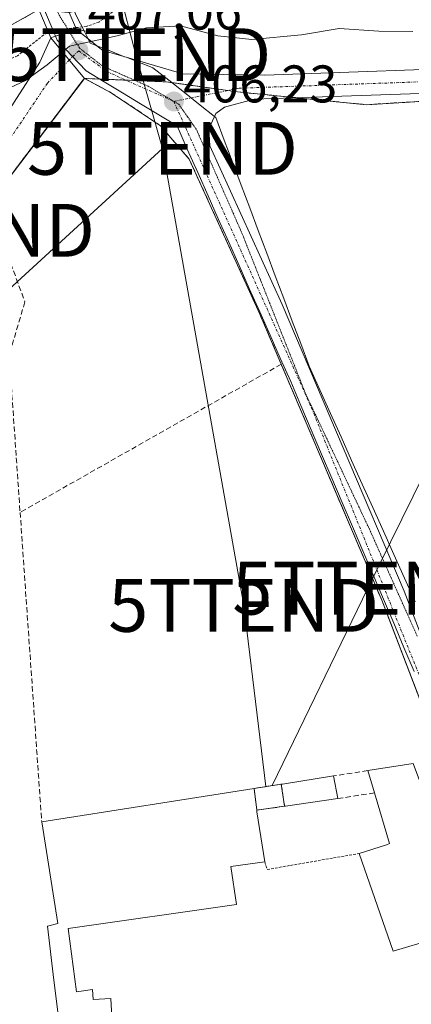
# Model space of a CAD drawing. Units: metres. Extents: x 607256 to 610713, y 4740833 to 4743201.
# Drawn here: x 607883 to 607957, y 4741270 to 4741457 of the extents above; entities that cross this region are included whole.
import ezdxf
from ezdxf.enums import TextEntityAlignment as Align

# ---------------------------------------------------------------- set-up
doc = ezdxf.new("R2010")
doc.units = ezdxf.units.M
doc.header["$MEASUREMENT"] = 0
for name, pattern in [('TRAZO_Y_PUNTO', [1, 0.5, -0.25, 0, -0.25]), ('TRAZOS', [0.75, 0.5, -0.25]), ('TRAZOS2', [0.375, 0.25, -0.125]), ('TRAZOSX2', [1.5, 1, -0.5])]:
    doc.linetypes.add(name, pattern=pattern)
doc.layers.get('0').update_dxf_attribs({"lineweight": 5})
for name, color, linetype, lineweight in [('Alambrada', 19, 'TRAZOS', 0), ('Arbolado forestal', 92, 'TRAZOS', 0), ('Arbolado forestal CxS', 92, 'Continuous', 0), ('Carretera de calzada única', 19, 'Continuous', 13), ('Carretera de calzada única Cxs', 19, 'Continuous', 13), ('Carretera de calzada única eje', 19, 'TRAZO_Y_PUNTO', 0), ('Carátula', 7, 'Continuous', 5), ('Corriente natural Cxs', 5, 'Continuous', 13), ('Corriente natural superficial', 5, 'Continuous', 13), ('Curva de nivel auxiliar', 36, 'TRAZOS', 0), ('Curva de nivel normal', 36, 'Continuous', 0), ('Edificación', 1, 'Continuous', 13), ('Edificación Cxs', 1, 'Continuous', 13), ('Edificación ligera', 1, 'Continuous', 0), ('Edificación ligera Cxs', 1, 'Continuous', 0), ('Huerta', 92, 'Continuous', 0), ('Huerta CxS', 92, 'Continuous', 0), ('Instalación de energía eléctrica', 135, 'TRAZOSX2', 0), ('Instalación de energía eléctrica Cxs', 135, 'Continuous', 0), ('Instalación de servicios públicos', 9, 'TRAZOSX2', 0), ('Instalación de servicios públicos CxS', 9, 'Continuous', 0), ('Muro lineal', 1, 'TRAZOSX2', 13), ('Núcleo urbano', 19, 'Continuous', 0), ('Núcleo urbano CxS', 19, 'Continuous', 0), ('Puente', 1, 'Continuous', 0), ('Puente Cxs', 1, 'Continuous', 13), ('Puente esquema', 1, 'TRAZOS2', 0), ('Punto de cota en terreno', 7, 'Continuous', 0), ('Rótulo de punto de cota en terreno', 19, 'Continuous', 0), ('Suelo desnudo', 252, 'Continuous', 0), ('Suelo desnudo CxS', 43, 'Continuous', 0), ('Tendido', 6, 'Continuous', 0), ('Torre de tendido puntual', 7, 'Continuous', 0), ('Vía pecuaria', 92, 'Continuous', 13), ('Vía pecuaria CxS', 92, 'Continuous', 13), ('Vía pecuaria eje', 92, 'TRAZOS2', 0)]:
    doc.layers.add(name, color=color, linetype=linetype, lineweight=lineweight)
doc.styles.add('Arial', font='txt', dxfattribs={"height": 0.2})

# ---------------------------------------------------------------- blocks, each defined once
blk = doc.blocks.new('*U150')
at = {"layer": 'Arbolado forestal CxS', "color": 92, "linetype": 'Continuous', "lineweight": 0}
for points in [[(608185.04, 4741469.57, 406.62), (608089.78, 4741449.32, 406.22), (607948.44, 4741440.56, 406.27), (607924.06, 4741442.98, 406.26), (607910.57, 4741444.89, 406.25), (607895.11, 4741445.54, 407.03), (607894.28, 4741444.44, 407.03), (607888.26, 4741436.5, 406.3), (607877.11, 4741421.78, 405.51), (607870.2, 4741414.56, 405.31), (607859.16, 4741404.83, 405.18), (607860.53, 4741403.27, 405.26), (607846.7, 4741391.06, 405.1), (607851.25, 4741385.9, 405.33), (607830.14, 4741371.61, 405.04), (607821.52, 4741366.25, 404.98), (607821.1, 4741365.99, 404.96), (607813.54, 4741358.05, 403.83), (607800.3, 4741337.26, 403.6), (607767.03, 4741263.91, 404.19)], [(607733.94, 4741237.14, 401.06), (607755.82, 4741301.38, 400.9), (607763.75, 4741337.94, 400.61), (607775.17, 4741362.68, 401.52), (607782.05, 4741371.78, 401.34), (607788.93, 4741381.04, 401.25), (607794.27, 4741390.83, 401.05), (607796.29, 4741392.51, 401.22), (607798.74, 4741394.54, 401.56), (607807.27, 4741401.62, 401.49), (607830.15, 4741424.18, 400.72), (607853.83, 4741440.18, 401.37), (607886.51, 4741458.56, 401.31), (607892.23, 4741458.02, 402.53), (607892.24, 4741458.02, 402.53), (607935.91, 4741467.54, 401.08), (607948.95, 4741468.66, 400.74), (607970.75, 4741467.46, 400.78), (608001.19, 4741469.46, 401.14), (608025.59, 4741472.1, 402.35), (608054.63, 4741473.86, 401.84), (608073.31, 4741478.18, 401.27), (608101.03, 4741487.22, 401.33), (608135.83, 4741500.34, 400.52)]]:
    blk.add_polyline3d(points, dxfattribs=at)
blk = doc.blocks.new('5PATER')
at = {"layer": 'Carátula', "linetype": 'Continuous', "lineweight": 5}
h = blk.add_hatch(color=250, dxfattribs=at)
edge = h.paths.add_edge_path()
edge.add_ellipse((0, 0.01), major_axis=(-1.33, -1.34), ratio=0.999422, start_angle=0, end_angle=360)
blk = doc.blocks.new('*U205')
at = {"layer": 'Vía pecuaria CxS', "color": 92, "linetype": 'Continuous', "lineweight": 13}
for points in [[(607957.48, 4741333.24, 405.28), (607955.53, 4741337.82, 405.32), (607953.59, 4741342.4, 405.38), (607951.64, 4741346.97, 405.39), (607949.69, 4741351.55, 405.43), (607947.75, 4741356.13, 405.44), (607945.8, 4741360.7, 405.43), (607943.85, 4741365.28, 405.49), (607941.9, 4741369.86, 405.51), (607939.96, 4741374.43, 405.49), (607938.01, 4741379.01, 405.5), (607936.06, 4741383.59, 405.39), (607934.12, 4741388.16, 405.61), (607932.16, 4741392.56, 405.62), (607930.21, 4741396.96, 405.62), (607928.26, 4741401.35, 405.62), (607926.3, 4741405.75, 405.63), (607924.35, 4741410.15, 405.71), (607922.4, 4741414.54, 405.79), (607920.44, 4741418.94, 405.84), (607918.49, 4741423.34, 405.89), (607916.54, 4741427.73, 405.86), (607914.58, 4741432.13, 406.02), (607912.63, 4741436.53, 406.18), (607909.19, 4741438.62, 406.42), (607905.75, 4741440.71, 406.62), (607902.31, 4741442.8, 406.66), (607898.88, 4741444.89, 406.9), (607895.44, 4741446.98, 406.96), (607892.69, 4741449.87, 406.49), (607889.95, 4741452.77, 404.54), (607889.64, 4741453.51, 404.11), (607889.32, 4741454.27, 403.61), (607887.46, 4741458.76, 401.47)], [(607893.76, 4741457.08, 403.01), (607895, 4741454.64, 404.64), (607895.81, 4741453.05, 405.61), (607896.24, 4741452.21, 405.86), (607897.45, 4741451.73, 405.94), (607899.48, 4741450.93, 406.06), (607902.72, 4741449.65, 406.29), (607903.02, 4741449.53, 406.32), (607905.41, 4741448.6, 406.44), (607908.09, 4741447.54, 406.36), (607911.06, 4741445.19, 406.24), (607914.02, 4741442.84, 406.22), (607916.99, 4741440.49, 406.15), (607919.69, 4741438.34, 406.09), (607919.95, 4741438.14, 406.09), (607921.56, 4741433.86, 406), (607923.17, 4741429.58, 405.96), (607924.77, 4741425.3, 405.99), (607926.38, 4741421.02, 405.91), (607927.99, 4741416.74, 405.86), (607929.6, 4741412.45, 405.88), (607931.21, 4741408.17, 405.72), (607932.81, 4741403.89, 405.68), (607934.42, 4741399.61, 405.6), (607936.03, 4741395.33, 405.51), (607937.64, 4741391.05, 405.57), (607939.64, 4741386.59, 405.64), (607941.64, 4741382.13, 405.5), (607943.64, 4741377.68, 405.57), (607945.64, 4741373.22, 405.75), (607947.64, 4741368.76, 405.5), (607949.64, 4741364.3, 405.66), (607951.64, 4741359.85, 405.48), (607953.64, 4741355.39, 405.72), (607955.64, 4741350.93, 405.71), (607957.64, 4741346.47, 405.44)]]:
    blk.add_polyline3d(points, dxfattribs=at)
blk = doc.blocks.new('5TTEND')
blk.add_text('5TTEND', height=10).set_placement((0, 0), align=Align.MIDDLE_CENTER)

msp = doc.modelspace()

# ---------------------------------------------------------------- linework, layer by layer
at = {"layer": 'Alambrada', "color": 19, "linetype": 'TRAZOS', "lineweight": 0}
msp.add_polyline3d([(607929.21, 4741297.23, 408.5), (607929.68, 4741295.79, 405.62), (607947.07, 4741298.81, 407.34)], dxfattribs=at)
at = {"layer": 'Arbolado forestal', "color": 92, "linetype": 'TRAZOS', "lineweight": 0}
for points in [[(607733.94, 4741237.14, 401.06), (607755.82, 4741301.38, 400.9), (607763.75, 4741337.94, 400.61), (607775.17, 4741362.68, 401.52), (607782.05, 4741371.78, 401.34), (607788.93, 4741381.04, 401.25), (607794.27, 4741390.83, 401.05), (607796.28, 4741392.51, 401.22), (607796.29, 4741392.51, 401.22), (607797.68, 4741393.67, 401.48), (607798.73, 4741394.54, 401.56), (607798.74, 4741394.54, 401.56), (607807.27, 4741401.62, 401.49), (607830.15, 4741424.18, 400.72), (607853.83, 4741440.18, 401.37), (607886.51, 4741458.56, 401.31), (607887.58, 4741458.46, 401.55), (607890.06, 4741458.23, 402.16), (607892.22, 4741458.02, 402.53), (607892.24, 4741458.02, 402.53), (607893.23, 4741458.24, 402.29), (607935.91, 4741467.54, 401.08), (607948.95, 4741468.66, 400.74), (607970.75, 4741467.46, 400.78)], [(607895.11, 4741445.54, 407.03), (607898, 4741445.42, 406.96), (607902.97, 4741445.21, 406.56), (607904.71, 4741445.14, 406.47), (607910.57, 4741444.89, 406.25), (607911.62, 4741444.75, 406.22), (607922.21, 4741443.24, 406.25), (607924.06, 4741442.98, 406.26), (607935.25, 4741441.87, 406.28), (607948.44, 4741440.56, 406.27), (608013.18, 4741444.57, 406.28), (608024.82, 4741445.29, 406.36), (608089.78, 4741449.32, 406.22), (608185.04, 4741469.57, 406.62)], [(607767.03, 4741263.91, 404.19), (607800.3, 4741337.26, 403.6), (607813.54, 4741358.05, 403.83), (607821.1, 4741365.99, 404.96), (607821.52, 4741366.25, 404.98), (607825.44, 4741368.69, 405.11), (607827.33, 4741369.86, 405.1), (607829.11, 4741370.97, 405.07), (607830.14, 4741371.61, 405.04), (607851.25, 4741385.9, 405.33), (607846.7, 4741391.06, 405.1), (607860.53, 4741403.27, 405.26), (607859.16, 4741404.83, 405.18), (607870.2, 4741414.56, 405.31), (607877.11, 4741421.78, 405.51), (607888.26, 4741436.5, 406.3), (607894.28, 4741444.44, 407.03), (607895.11, 4741445.54, 407.03)]]:
    msp.add_polyline3d(points, dxfattribs=at)
at = {"layer": 'Carretera de calzada única', "color": 19, "linetype": 'Continuous', "lineweight": 13}
for points in [[(607903.02, 4741449.53, 406.32), (607913.75, 4741446.42, 406.2), (607929.23, 4741446.18, 406.15), (608020.82, 4741449.46, 406.17), (608037.3, 4741451.46, 405.91), (608072.55, 4741457.38, 406.1), (608098.14, 4741462.42, 406.1), (608150.03, 4741473.06, 406.26), (608173.14, 4741478.26, 406.49), (608241.3, 4741499.93, 406.2), (608256.14, 4741504.09, 406.24), (608280.46, 4741507.06, 406.53), (608313.71, 4741510.58, 406.59), (608338.42, 4741512.58, 406.56), (608367.78, 4741512.8, 406.67), (608371.6, 4741512.34, 406.75), (608375.26, 4741511.13, 406.95), (608378.58, 4741509.22, 407.14)], [(608417.22, 4741490.69, 408.25), (608384.78, 4741498.57, 407.89), (608379.35, 4741501.06, 407.78), (608376.23, 4741505.09, 407.48), (608373.46, 4741507.1, 407.24), (608368.66, 4741508.82, 406.99), (608365.25, 4741509.01, 406.96), (608349.71, 4741508.74, 406.91), (608316.7, 4741506.18, 406.97), (608314.19, 4741505.99, 406.93), (608280.98, 4741502.48, 406.8), (608257.05, 4741499.56, 406.49), (608242.62, 4741495.51, 406.53), (608174.35, 4741473.8, 406.48), (608151, 4741468.55, 406.38), (608099.05, 4741457.9, 406.12), (608073.37, 4741452.84, 406.25), (608037.96, 4741446.9, 406.29), (608021.19, 4741444.85, 406.37), (607927.19, 4741441.59, 406.27), (607921.62, 4741440.09, 406.15), (607919.94, 4741438.9, 406.11), (607919.69, 4741438.34, 406.09)], [(607889.64, 4741453.51, 404.11), (607893.62, 4741454.82, 404.51)], [(607893.62, 4741454.82, 404.51), (607895.81, 4741453.05, 405.61)], [(607825.19, 4741375.3, 405.03), (607829.35, 4741381.62, 404.84), (607832.65, 4741385.34, 404.76), (607842.07, 4741393.86, 404.84), (607850.87, 4741403.61, 404.98), (607858.28, 4741411.9, 405.08), (607876.94, 4741433.46, 405.67), (607886.7, 4741448.59, 403.53), (607888.78, 4741453.22, 403.66)], [(607888.78, 4741453.22, 403.66), (607889.46, 4741453.45, 404.02)], [(607888.78, 4741453.22, 403.66), (607895.11, 4741445.54, 407.03)], [(607888.78, 4741453.22, 403.66), (607895.11, 4741445.54, 407.03)], [(607889.46, 4741453.45, 404.02), (607889.64, 4741453.51, 404.11)], [(607895.81, 4741453.05, 405.61), (607897.45, 4741451.73, 405.94)], [(607897.45, 4741451.73, 405.94), (607898.58, 4741450.82, 406.14), (607903.02, 4741449.53, 406.32)], [(607895.11, 4741445.54, 407.03), (607877.11, 4741421.78, 405.51)], [(607965.24, 4741310.5, 405.45), (607951.35, 4741346.74, 405.4), (607928.3, 4741400.9, 405.62), (607914.94, 4741430.26, 405.95), (607909.51, 4741436.58, 406.48), (607900.07, 4741442.9, 406.87), (607895.11, 4741445.54, 407.03)], [(607919.69, 4741438.34, 406.09), (607918.67, 4741436.01, 406.02), (607918.85, 4741432.76, 405.93), (607932.51, 4741402.75, 405.62), (607955.6, 4741348.46, 405.33), (607968.33, 4741315.32, 405.51)]]:
    msp.add_polyline3d(points, dxfattribs=at)
at = {"layer": 'Carretera de calzada única Cxs', "color": 19, "linetype": 'Continuous', "lineweight": 13}
for points in [[(607981.98, 4741261.06, 404.98), (607975.37, 4741284.09, 405.16), (607951.35, 4741346.74, 405.4), (607928.3, 4741400.9, 405.62), (607914.94, 4741430.26, 405.95), (607909.51, 4741436.58, 406.48), (607900.07, 4741442.9, 406.87), (607895.11, 4741445.54, 407.03), (607888.78, 4741453.22, 403.66), (607889.46, 4741453.45, 404.02), (607889.64, 4741453.51, 404.11), (607893.62, 4741454.82, 404.51), (607895.81, 4741453.05, 405.61), (607897.45, 4741451.73, 405.94), (607898.58, 4741450.82, 406.14), (607903.02, 4741449.53, 406.32), (607913.75, 4741446.42, 406.2), (607929.23, 4741446.18, 406.15), (608020.82, 4741449.46, 406.17), (608037.3, 4741451.46, 405.91), (608072.55, 4741457.38, 406.1), (608098.14, 4741462.42, 406.1), (608150.03, 4741473.06, 406.26)], [(608151, 4741468.55, 406.38), (608099.05, 4741457.9, 406.12), (608073.37, 4741452.84, 406.25), (608037.96, 4741446.9, 406.29), (608021.19, 4741444.85, 406.37), (607927.19, 4741441.59, 406.27), (607921.62, 4741440.09, 406.15), (607919.94, 4741438.9, 406.11), (607919.69, 4741438.34, 406.09), (607918.67, 4741436.01, 406.02), (607918.85, 4741432.76, 405.93), (607932.51, 4741402.75, 405.62), (607955.6, 4741348.46, 405.33), (607975.95, 4741295.47, 405.33), (607978.13, 4741289.78, 405.2), (607979.75, 4741285.56, 405.1), (607986.39, 4741262.35, 404.97), (607989.26, 4741252.9, 404.92), (607989.27, 4741252.84, 404.92), (607998.12, 4741223.65, 404.99), (608003.49, 4741202.49, 404.89), (608020.12, 4741137.02, 404.58), (608032.41, 4741085.26, 404.05)], [(607876.94, 4741433.46, 405.67), (607886.7, 4741448.59, 403.53), (607888.78, 4741453.22, 403.66), (607895.11, 4741445.54, 407.03), (607895.11, 4741445.54, 407.03), (607877.11, 4741421.78, 405.51)]]:
    msp.add_polyline3d(points, dxfattribs=at)
at = {"layer": 'Carretera de calzada única eje', "color": 19, "linetype": 'TRAZO_Y_PUNTO', "lineweight": 0}
for points in [[(607912.03, 4741441.17, 406.19), (607924.35, 4741443.68, 406.27), (607971.96, 4741445.36, 406.3), (608021.3, 4741447.66, 406.39), (608034.94, 4741449.16, 406.25), (608060.69, 4741453.26, 406.24), (608087.39, 4741458.68, 406.14), (608122.87, 4741465.22, 406.22), (608150.78, 4741470.58, 406.34), (608175.98, 4741476.93, 406.52), (608227.89, 4741493, 406.46), (608258.23, 4741502.46, 406.4), (608312.98, 4741508.16, 406.91), (608339.62, 4741510.68, 406.74), (608362.51, 4741510.86, 406.87), (608373.89, 4741509.56, 407.01), (608379.5, 4741503.96, 407.58), (608394.98, 4741498.17, 407.9), (608420.01, 4741492.75, 408.21), (608424.85, 4741491.04, 408.27)], [(607894.04, 4741450.77, 406.22), (607892.25, 4741449.01, 406.78), (607888.12, 4741444.61, 406.12), (607875.8, 4741426.32, 405.5), (607856.21, 4741406.72, 405.06), (607843.35, 4741392.11, 404.91), (607841.52, 4741390.97, 404.85), (607832.67, 4741382.83, 404.8), (607828.91, 4741376.93, 404.97), (607826.26, 4741372.96, 405.09)], [(607894.04, 4741450.77, 406.22), (607899.32, 4741446.84, 406.8), (607912.03, 4741441.17, 406.19)], [(607912.03, 4741441.17, 406.19), (607916.07, 4741432.19, 405.91), (607938.07, 4741383.17, 405.42), (607974.86, 4741291.73, 405.32)]]:
    msp.add_polyline3d(points, dxfattribs=at)
at = {"layer": 'Corriente natural Cxs', "color": 5, "linetype": 'Continuous', "lineweight": 13}
msp.add_polyline3d([(607886.51, 4741458.56, 401.31), (607853.83, 4741440.18, 401.37), (607830.15, 4741424.18, 400.72), (607807.27, 4741401.62, 401.49), (607798.74, 4741394.54, 401.56), (607798.74, 4741394.54, 401.56), (607798.73, 4741394.54, 401.56), (607798.73, 4741394.54, 401.56), (607787.48, 4741402.74, 401.88), (607789.23, 4741405.14, 401.55), (607793.67, 4741410.74, 401.05), (607799.15, 4741416.74, 401.02), (607801.97, 4741419.29, 400.83), (607810.89, 4741429.46, 400.79), (607821.21, 4741436.6, 400.71), (607838.41, 4741447.71, 400.57), (607849.27, 4741455.54, 400.67), (607853.11, 4741460.26, 400.78), (607862.71, 4741467.78, 401.02), (607878.76, 4741476.7, 401.31), (607878.76, 4741476.69, 401.31), (607886.51, 4741458.56, 401.31)], close=True, dxfattribs=at)
at = {"layer": 'Corriente natural superficial', "color": 5, "linetype": 'Continuous', "lineweight": 13}
msp.add_polyline3d([(607886.51, 4741458.56, 401.31), (607853.83, 4741440.18, 401.37), (607830.15, 4741424.18, 400.72), (607807.27, 4741401.62, 401.49), (607798.74, 4741394.54, 401.56), (607798.74, 4741394.54, 401.56)], dxfattribs=at)
at = {"layer": 'Curva de nivel auxiliar', "color": 36, "linetype": 'TRAZOS', "lineweight": 0}
for points in [[(607957.4, 4741464.09, 402.5), (607948.5, 4741461.72, 402.5), (607945.25, 4741461.38, 402.5), (607937.37, 4741461.95, 402.5), (607931.36, 4741463.84, 402.5), (607922.52, 4741463.6, 402.5), (607901.64, 4741459.04, 402.5), (607897.88, 4741456.2, 402.5), (607895.5, 4741455.38, 402.5), (607893.48, 4741455.14, 402.5)], [(607888.31, 4741454.32, 402.5), (607888.02, 4741454.24, 402.5), (607882.49, 4741449.83, 402.5), (607867.33, 4741443.23, 402.5), (607851.06, 4741435.24, 402.5), (607846.85, 4741432.84, 402.5), (607829.26, 4741420.81, 402.5), (607819.95, 4741412.02, 402.5), (607810.74, 4741404.6, 402.5), (607805.14, 4741398.55, 402.5), (607800.3, 4741393.94, 402.5), (607800.05, 4741393.58, 402.5)], [(607893.48, 4741455.14, 402.5), (607889.79, 4741454.71, 402.5), (607888.31, 4741454.32, 402.5)]]:
    msp.add_polyline3d(points, dxfattribs=at)
at = {"layer": 'Curva de nivel normal', "color": 36, "linetype": 'Continuous', "lineweight": 0}
msp.add_polyline3d([(607804.66, 4741390.23, 405), (607805.35, 4741391.54, 405), (607812.11, 4741395.83, 405), (607824.2, 4741403.8, 405), (607834.14, 4741412.35, 405), (607848.04, 4741423.18, 405), (607861.04, 4741432.22, 405), (607874.5, 4741440.72, 405), (607884, 4741445.12, 405), (607888.11, 4741448.1, 405), (607892.3, 4741451.62, 405), (607901.29, 4741453.61, 405), (607906.84, 4741455.1, 405), (607913.29, 4741455.46, 405), (607920.32, 4741453.57, 405), (607926.77, 4741452.88, 405), (607936.19, 4741453.81, 405), (607943.26, 4741454.96, 405), (607950.76, 4741454.47, 405), (607957.19, 4741454.43, 405)], dxfattribs=at)
at = {"layer": 'Edificación', "color": 1, "linetype": 'Continuous', "lineweight": 13}
for points in [[(607948.69, 4741314.5, 408.1), (607957.3, 4741315.85, 409.34)], [(607949.94, 4741310.29, 411.77), (607948.69, 4741314.5, 408.1)], [(607932.35, 4741311.94, 411.7), (607932.56, 4741311.97, 411.38), (607942.24, 4741313.49, 407.03)], [(607932.35, 4741311.94, 411.7), (607932.96, 4741307.76, 408.43)], [(607942.24, 4741313.49, 407.03), (607943.01, 4741309.21, 407.94)], [(607887.05, 4741304.84, 408.51), (607927.2, 4741311.13, 407.91)], [(607927.72, 4741307.01, 411.14), (607927.2, 4741311.13, 407.91)], [(607947.07, 4741298.81, 407.34), (607952.26, 4741300.47, 410.81), (607952.78, 4741300.68, 411.63), (607949.94, 4741310.29, 411.77)], [(607943.01, 4741309.21, 407.94), (607933.14, 4741307.79, 408.99), (607932.96, 4741307.76, 408.43)], [(607927.72, 4741307.01, 411.14), (607927.71, 4741307.01, 411.14), (607927.75, 4741306.72, 411.21), (607929.21, 4741297.23, 408.5)], [(607929.21, 4741297.23, 408.5), (607922.78, 4741296.33, 408.89), (607923.85, 4741289.13, 407.58), (607892.03, 4741284.64, 408.83), (607893.61, 4741272.66, 408.36), (607896.67, 4741273.1, 409.02), (607896.78, 4741271.19, 411.12), (607900.1, 4741271.38, 409.72), (607901.18, 4741251.38, 413.01), (607891.95, 4741249.9, 409.92), (607890.42, 4741266.26, 409.97), (607889.24, 4741275.93, 406.79), (607888.14, 4741285.06, 405.63), (607890.08, 4741285.55, 409.85), (607887.05, 4741304.84, 408.51)], [(607968.73, 4741284.89, 411.93), (607953.49, 4741280.34, 406.75), (607947.07, 4741298.81, 407.34)]]:
    msp.add_polyline3d(points, dxfattribs=at)
at = {"layer": 'Edificación Cxs', "color": 1, "linetype": 'Continuous', "lineweight": 13}
for points in [[(607968.73, 4741284.89, 411.93), (607953.49, 4741280.34, 406.75), (607947.07, 4741298.81, 407.34), (607952.26, 4741300.47, 410.81), (607952.78, 4741300.68, 411.63), (607949.94, 4741310.29, 411.77), (607948.69, 4741314.5, 408.1), (607957.3, 4741315.85, 409.34), (607959.78, 4741309.13, 413.27), (607968.73, 4741284.89, 411.93)], [(607932.96, 4741307.76, 408.43), (607932.35, 4741311.94, 411.7), (607932.56, 4741311.97, 411.38), (607942.24, 4741313.49, 407.03), (607943.01, 4741309.21, 407.94), (607933.14, 4741307.79, 408.99), (607932.96, 4741307.76, 408.43)], [(607927.72, 4741307.01, 411.14), (607927.71, 4741307.01, 411.14), (607927.75, 4741306.72, 411.21), (607929.21, 4741297.23, 408.5), (607922.78, 4741296.33, 408.89), (607923.85, 4741289.13, 407.58), (607892.03, 4741284.64, 408.83), (607893.61, 4741272.66, 408.36), (607896.67, 4741273.1, 409.02), (607896.78, 4741271.19, 411.12), (607900.1, 4741271.38, 409.72), (607901.18, 4741251.38, 413.01), (607891.95, 4741249.9, 409.92), (607890.42, 4741266.26, 409.97), (607889.24, 4741275.93, 406.79), (607888.14, 4741285.06, 405.63), (607890.08, 4741285.55, 409.85), (607887.05, 4741304.84, 408.51), (607927.2, 4741311.13, 407.91), (607927.72, 4741307.01, 411.14)]]:
    msp.add_polyline3d(points, close=True, dxfattribs=at)
at = {"layer": 'Edificación ligera', "color": 1, "linetype": 'Continuous', "lineweight": 0}
for points in [[(607927.2, 4741311.13, 407.91), (607928.32, 4741311.31, 408.34), (607932.35, 4741311.94, 411.7)], [(607932.35, 4741311.94, 411.7), (607932.96, 4741307.76, 408.43)], [(607927.72, 4741307.01, 411.14), (607927.2, 4741311.13, 407.91)], [(607932.96, 4741307.76, 408.43), (607929.01, 4741307.2, 410.34), (607927.72, 4741307.01, 411.14)]]:
    msp.add_polyline3d(points, dxfattribs=at)
at = {"layer": 'Edificación ligera Cxs', "color": 1, "linetype": 'Continuous', "lineweight": 0}
msp.add_polyline3d([(607932.96, 4741307.76, 408.43), (607929.01, 4741307.2, 410.34), (607927.72, 4741307.01, 411.14), (607927.2, 4741311.13, 407.91), (607928.32, 4741311.31, 408.34), (607932.35, 4741311.94, 411.7), (607932.96, 4741307.76, 408.43)], close=True, dxfattribs=at)
at = {"layer": 'Huerta', "color": 92, "linetype": 'Continuous', "lineweight": 0}
for points in [[(607895.11, 4741445.54, 407.03), (607898, 4741445.42, 406.96), (607902.97, 4741445.21, 406.56), (607904.71, 4741445.14, 406.47), (607910.57, 4741444.89, 406.25), (607911.62, 4741444.75, 406.22), (607922.21, 4741443.24, 406.25), (607924.06, 4741442.98, 406.26), (607935.25, 4741441.87, 406.28), (607948.44, 4741440.56, 406.27), (608013.18, 4741444.57, 406.28), (608024.82, 4741445.29, 406.36), (608089.78, 4741449.32, 406.22), (608185.04, 4741469.57, 406.62)], [(607968.21, 4741302.76, 405.41), (607966.04, 4741308.43, 405.42), (607965.24, 4741310.5, 405.45), (607952.33, 4741344.19, 405.39), (607951.35, 4741346.74, 405.4), (607944.67, 4741362.43, 405.47), (607928.3, 4741400.9, 405.62), (607914.94, 4741430.26, 405.95), (607909.51, 4741436.58, 406.48), (607900.07, 4741442.9, 406.87), (607897.16, 4741444.45, 407.11), (607895.11, 4741445.54, 407.03)]]:
    msp.add_polyline3d(points, dxfattribs=at)
at = {"layer": 'Huerta CxS', "color": 92, "linetype": 'Continuous', "lineweight": 0}
msp.add_polyline3d([(608025.31, 4741257.15, 406.03), (608017.17, 4741297.17, 406.11), (608004.44, 4741298.62, 405.8), (607970.73, 4741302.47, 405.32), (607968.25, 4741302.76, 405.41), (607968.21, 4741302.76, 405.41), (607966.04, 4741308.43, 405.42), (607965.24, 4741310.5, 405.45), (607952.33, 4741344.19, 405.39), (607951.35, 4741346.74, 405.4), (607944.67, 4741362.43, 405.47), (607928.3, 4741400.9, 405.62), (607914.94, 4741430.26, 405.95), (607909.51, 4741436.58, 406.48), (607900.07, 4741442.9, 406.87), (607897.16, 4741444.45, 407.11), (607895.11, 4741445.54, 407.03), (607910.57, 4741444.89, 406.25), (607924.06, 4741442.98, 406.26), (607948.44, 4741440.56, 406.27), (608089.78, 4741449.32, 406.22), (608185.04, 4741469.57, 406.62)], dxfattribs=at)
at = {"layer": 'Instalación de energía eléctrica', "color": 135, "linetype": 'TRAZOSX2', "lineweight": 0}
for points in [[(607927.2, 4741311.13, 405.84), (607928.32, 4741311.31, 405.83), (607932.35, 4741311.94, 405.85)], [(607932.35, 4741311.94, 405.85), (607932.96, 4741307.76, 405.69)], [(607932.35, 4741311.94, 405.85), (607932.96, 4741307.76, 405.69)], [(607927.71, 4741307.01, 405.76), (607927.2, 4741311.13, 405.84)], [(607927.72, 4741307.01, 405.76), (607927.71, 4741307.01, 405.76)], [(607932.96, 4741307.76, 405.69), (607929.01, 4741307.2, 405.73), (607927.72, 4741307.01, 405.76)]]:
    msp.add_polyline3d(points, dxfattribs=at)
at = {"layer": 'Instalación de energía eléctrica Cxs', "color": 135, "linetype": 'Continuous', "lineweight": 0}
msp.add_polyline3d([(607932.96, 4741307.76, 405.69), (607927.71, 4741307.01, 405.76), (607927.2, 4741311.13, 405.84), (607932.35, 4741311.94, 405.85), (607932.96, 4741307.76, 405.69)], close=True, dxfattribs=at)
at = {"layer": 'Instalación de servicios públicos', "color": 9, "linetype": 'TRAZOSX2', "lineweight": 0}
for points in [[(607877.11, 4741421.78, 405.51), (607888.26, 4741436.5, 406.3), (607894.28, 4741444.44, 407.03), (607895.11, 4741445.54, 407.03)], [(607895.11, 4741445.54, 407.03), (607897.16, 4741444.45, 407.11), (607900.07, 4741442.9, 406.87), (607909.51, 4741436.58, 406.48), (607914.94, 4741430.26, 405.95), (607928.3, 4741400.9, 405.62), (607944.67, 4741362.43, 405.47), (607951.35, 4741346.74, 405.4), (607952.33, 4741344.19, 405.39), (607965.24, 4741310.5, 405.45)]]:
    msp.add_polyline3d(points, dxfattribs=at)
at = {"layer": 'Instalación de servicios públicos CxS', "color": 9, "linetype": 'Continuous', "lineweight": 0}
msp.add_polyline3d([(607767.03, 4741263.91, 404.19), (607800.3, 4741337.26, 403.6), (607813.54, 4741358.05, 403.83), (607821.1, 4741365.99, 404.96), (607821.52, 4741366.25, 404.98), (607830.14, 4741371.61, 405.04), (607851.25, 4741385.9, 405.33), (607846.7, 4741391.06, 405.1), (607860.53, 4741403.27, 405.26), (607859.16, 4741404.83, 405.18), (607870.2, 4741414.56, 405.31), (607877.11, 4741421.78, 405.51), (607888.26, 4741436.5, 406.3), (607894.28, 4741444.44, 407.03), (607895.11, 4741445.54, 407.03), (607897.16, 4741444.45, 407.11), (607900.07, 4741442.9, 406.87), (607909.51, 4741436.58, 406.48), (607914.94, 4741430.26, 405.95), (607928.3, 4741400.9, 405.62), (607944.67, 4741362.43, 405.47), (607951.35, 4741346.74, 405.4), (607952.33, 4741344.19, 405.39), (607965.24, 4741310.5, 405.45)], dxfattribs=at)
msp.add_polyline3d([(607767.03, 4741263.91, 404.19), (607800.3, 4741337.26, 403.6), (607813.54, 4741358.05, 403.83), (607821.1, 4741365.99, 404.96), (607821.52, 4741366.25, 404.98), (607830.14, 4741371.61, 405.04), (607851.25, 4741385.9, 405.33), (607846.7, 4741391.06, 405.1), (607860.53, 4741403.27, 405.26), (607859.16, 4741404.83, 405.18), (607870.2, 4741414.56, 405.31), (607877.11, 4741421.78, 405.51), (607888.26, 4741436.5, 406.3), (607894.28, 4741444.44, 407.03), (607895.11, 4741445.54, 407.03), (607897.16, 4741444.45, 407.11), (607900.07, 4741442.9, 406.87), (607909.51, 4741436.58, 406.48), (607914.94, 4741430.26, 405.95), (607928.3, 4741400.9, 405.62), (607944.67, 4741362.43, 405.47), (607951.35, 4741346.74, 405.4), (607952.33, 4741344.19, 405.39), (607965.24, 4741310.5, 405.45)], dxfattribs=at)
at = {"layer": 'Muro lineal', "color": 1, "linetype": 'TRAZOSX2', "lineweight": 13}
for points in [[(607895.11, 4741445.54, 408.14), (607877.11, 4741421.78, 405.61), (607883.87, 4741403.22, 410.25), (607880.9, 4741393.14, 406.79)], [(607880.9, 4741393.14, 406.79), (607882.97, 4741363.39, 407.68)], [(607932.32, 4741391.43, 410.88), (607882.97, 4741363.39, 407.68)], [(607882.97, 4741363.39, 407.68), (607887.05, 4741304.84, 408.51)], [(607948.69, 4741314.5, 408.1), (607942.24, 4741313.49, 407.03)], [(607949.94, 4741310.29, 411.77), (607943.01, 4741309.21, 407.94)]]:
    msp.add_polyline3d(points, dxfattribs=at)
at = {"layer": 'Núcleo urbano', "color": 19, "linetype": 'Continuous', "lineweight": 0}
for points in [[(607767.03, 4741263.91, 404.19), (607800.3, 4741337.26, 403.6), (607813.54, 4741358.05, 403.83), (607821.1, 4741365.99, 404.96), (607821.52, 4741366.25, 404.98), (607825.44, 4741368.69, 405.11), (607827.33, 4741369.86, 405.1), (607829.11, 4741370.97, 405.07), (607830.14, 4741371.61, 405.04), (607851.25, 4741385.9, 405.33), (607846.7, 4741391.06, 405.1), (607860.53, 4741403.27, 405.26), (607859.16, 4741404.83, 405.18), (607870.2, 4741414.56, 405.31), (607877.11, 4741421.78, 405.51), (607888.26, 4741436.5, 406.3), (607894.28, 4741444.44, 407.03), (607895.11, 4741445.54, 407.03)], [(607968.21, 4741302.76, 405.41), (607966.04, 4741308.43, 405.42), (607965.24, 4741310.5, 405.45), (607952.33, 4741344.19, 405.39), (607951.35, 4741346.74, 405.4), (607944.67, 4741362.43, 405.47), (607928.3, 4741400.9, 405.62), (607914.94, 4741430.26, 405.95), (607909.51, 4741436.58, 406.48), (607900.07, 4741442.9, 406.87), (607897.16, 4741444.45, 407.11), (607895.11, 4741445.54, 407.03)]]:
    msp.add_polyline3d(points, dxfattribs=at)
at = {"layer": 'Núcleo urbano CxS', "color": 19, "linetype": 'Continuous', "lineweight": 0}
msp.add_polyline3d([(607767.03, 4741263.91, 404.19), (607800.3, 4741337.26, 403.6), (607813.54, 4741358.05, 403.83), (607821.1, 4741365.99, 404.96), (607821.52, 4741366.25, 404.98), (607830.14, 4741371.61, 405.04), (607851.25, 4741385.9, 405.33), (607846.7, 4741391.06, 405.1), (607860.53, 4741403.27, 405.26), (607859.16, 4741404.83, 405.18), (607870.2, 4741414.56, 405.31), (607877.11, 4741421.78, 405.51), (607888.26, 4741436.5, 406.3), (607894.28, 4741444.44, 407.03), (607895.11, 4741445.54, 407.03), (607897.16, 4741444.45, 407.11), (607900.07, 4741442.9, 406.87), (607909.51, 4741436.58, 406.48), (607914.94, 4741430.26, 405.95), (607928.3, 4741400.9, 405.62), (607944.67, 4741362.43, 405.47), (607951.35, 4741346.74, 405.4), (607952.33, 4741344.19, 405.39), (607965.24, 4741310.5, 405.45)], dxfattribs=at)
at = {"layer": 'Puente', "color": 1, "linetype": 'Continuous', "lineweight": 0}
for points in [[(607888.78, 4741453.22, 405.32), (607886.51, 4741458.56, 406.32), (607878.76, 4741476.69, 403.65), (607867.85, 4741502.26, 407.1)], [(607872.39, 4741503.85, 418.27), (607883.69, 4741477.76, 409.33), (607892.23, 4741458.01, 408.41), (607893.62, 4741454.82, 408.03)], [(607893.62, 4741454.82, 408.03), (607889.46, 4741453.45, 406.66)], [(607889.46, 4741453.45, 406.66), (607888.78, 4741453.22, 405.32)]]:
    msp.add_polyline3d(points, dxfattribs=at)
at = {"layer": 'Puente Cxs', "color": 1, "linetype": 'Continuous', "lineweight": 13}
msp.add_polyline3d([(607889.46, 4741453.45, 406.66), (607888.78, 4741453.22, 405.31), (607886.51, 4741458.56, 406.32), (607878.76, 4741476.69, 403.65), (607867.85, 4741502.26, 407.1), (607872.39, 4741503.85, 418.27), (607883.69, 4741477.76, 409.33), (607892.23, 4741458.01, 408.41), (607893.62, 4741454.82, 408.03), (607889.46, 4741453.45, 406.66)], close=True, dxfattribs=at)
at = {"layer": 'Puente esquema', "color": 1, "linetype": 'TRAZOS2', "lineweight": 0}
for points in [[(607893.62, 4741454.82, 408.03), (607895.91, 4741454.34, 407.04)], [(607888.78, 4741453.22, 405.32), (607887.41, 4741450.15, 405.79)]]:
    msp.add_polyline3d(points, dxfattribs=at)
at = {"layer": 'Suelo desnudo', "color": 252, "linetype": 'Continuous', "lineweight": 0}
msp.add_polyline3d([(607733.94, 4741237.14, 401.06), (607755.82, 4741301.38, 400.9), (607763.75, 4741337.94, 400.61), (607775.17, 4741362.68, 401.52), (607782.05, 4741371.78, 401.34), (607788.93, 4741381.04, 401.25), (607794.27, 4741390.83, 401.05), (607796.28, 4741392.51, 401.22), (607796.29, 4741392.51, 401.22), (607797.68, 4741393.67, 401.48), (607798.73, 4741394.54, 401.56), (607798.74, 4741394.54, 401.56), (607807.27, 4741401.62, 401.49), (607830.15, 4741424.18, 400.72), (607853.83, 4741440.18, 401.37), (607886.51, 4741458.56, 401.31), (607887.58, 4741458.46, 401.55), (607890.06, 4741458.23, 402.16), (607892.22, 4741458.02, 402.53), (607892.24, 4741458.02, 402.53), (607893.23, 4741458.24, 402.29), (607935.91, 4741467.54, 401.08), (607948.95, 4741468.66, 400.74), (607970.75, 4741467.46, 400.78)], dxfattribs=at)
at = {"layer": 'Suelo desnudo CxS', "color": 43, "linetype": 'Continuous', "lineweight": 0}
msp.add_polyline3d([(608135.83, 4741500.34, 400.52), (608101.03, 4741487.22, 401.33), (608073.31, 4741478.18, 401.27), (608054.63, 4741473.86, 401.84), (608025.59, 4741472.1, 402.35), (608001.19, 4741469.46, 401.14), (607970.75, 4741467.46, 400.78), (607948.95, 4741468.66, 400.74), (607935.91, 4741467.54, 401.08), (607892.24, 4741458.02, 402.53), (607892.23, 4741458.02, 402.53), (607886.51, 4741458.56, 401.31), (607853.83, 4741440.18, 401.37), (607830.15, 4741424.18, 400.72), (607807.27, 4741401.62, 401.49), (607798.74, 4741394.54, 401.56), (607796.29, 4741392.51, 401.22), (607794.27, 4741390.83, 401.05), (607788.93, 4741381.04, 401.25), (607782.05, 4741371.78, 401.34), (607775.17, 4741362.68, 401.52), (607763.75, 4741337.94, 400.61), (607755.82, 4741301.38, 400.9), (607733.94, 4741237.14, 401.06)], dxfattribs=at)
at = {"layer": 'Tendido', "color": 6, "linetype": 'Continuous', "lineweight": 0}
for points in [[(608362.49, 4741741.55, 407.52), (608278.49, 4741702, 407.07), (608240.52, 4741685.59, 406.66), (608181.65, 4741651.59, 407.2), (608065.89, 4741610.71, 405.96), (608028.73, 4741523.51, 404.66), (607993.66, 4741440.32, 406.34), (607948.68, 4741349.04, 405.47), (607930.63, 4741311.67, 405.83)], [(607892.01, 4741499.54, 404.56), (607904.83, 4741450.03, 406.14), (607909.88, 4741432.3, 406.45)], [(607879.34, 4741404.2, 405.42), (607909.88, 4741432.3, 406.45)], [(607909.88, 4741432.3, 406.45), (607925.23, 4741345.78, 405.48), (607929.44, 4741311.48, 405.83)]]:
    msp.add_polyline3d(points, dxfattribs=at)
at = {"layer": 'Vía pecuaria', "color": 92, "linetype": 'Continuous', "lineweight": 13}
for points in [[(607875.37, 4741507.3, 407.1), (607876.45, 4741504.39, 406.27), (607875.51, 4741503.02, 406.58), (607874.95, 4741500.27, 406.08), (607876.59, 4741496.2, 404.95), (607878.23, 4741492.14, 404.3), (607879.87, 4741488.08, 403.8), (607881.51, 4741484.02, 402.13), (607883.55, 4741479.53, 400.96), (607885.6, 4741475.04, 400.6), (607887.64, 4741470.55, 400.61), (607889.68, 4741466.06, 400.68), (607891.72, 4741461.57, 401.36), (607893.76, 4741457.08, 403.01), (607895, 4741454.64, 404.64), (607895.07, 4741454.52, 404.73)], [(607889.64, 4741453.51, 404.11), (607889.32, 4741454.27, 403.61), (607887.46, 4741458.76, 401.47), (607885.59, 4741463.25, 400.64), (607883.73, 4741467.74, 400.58), (607881.86, 4741472.23, 400.57), (607879.99, 4741476.72, 401.09), (607878.13, 4741481.21, 402.54), (607876.26, 4741485.7, 403.93), (607874.55, 4741489.73, 404.35), (607872.84, 4741493.75, 404.74), (607871.13, 4741497.78, 405.88), (607869.41, 4741501.8, 407.49), (607869.04, 4741502.68, 407.79)], [(607895.07, 4741454.52, 404.73), (607895.81, 4741453.05, 405.61)], [(607957.48, 4741333.24, 405.28), (607955.53, 4741337.82, 405.32), (607953.59, 4741342.4, 405.38), (607951.64, 4741346.97, 405.39), (607949.69, 4741351.55, 405.43), (607947.75, 4741356.13, 405.44), (607945.8, 4741360.7, 405.43), (607943.85, 4741365.28, 405.49), (607941.9, 4741369.86, 405.51), (607939.96, 4741374.43, 405.49), (607938.01, 4741379.01, 405.5), (607936.06, 4741383.59, 405.39), (607934.12, 4741388.16, 405.61), (607932.16, 4741392.56, 405.62), (607930.21, 4741396.96, 405.62), (607928.26, 4741401.35, 405.62), (607926.3, 4741405.75, 405.63), (607924.35, 4741410.15, 405.71), (607922.4, 4741414.54, 405.79), (607920.44, 4741418.94, 405.84), (607918.49, 4741423.34, 405.89), (607916.54, 4741427.73, 405.86), (607914.58, 4741432.13, 406.02), (607912.63, 4741436.53, 406.18), (607909.19, 4741438.62, 406.42), (607905.75, 4741440.71, 406.62), (607902.31, 4741442.8, 406.66), (607898.88, 4741444.89, 406.9), (607895.44, 4741446.98, 406.96), (607892.69, 4741449.87, 406.49), (607889.95, 4741452.77, 404.54), (607889.64, 4741453.51, 404.11)], [(607895.81, 4741453.05, 405.61), (607896.24, 4741452.21, 405.86), (607897.45, 4741451.73, 405.94)], [(607897.45, 4741451.73, 405.94), (607899.48, 4741450.93, 406.06), (607902.72, 4741449.65, 406.29), (607903.02, 4741449.53, 406.32)], [(607903.02, 4741449.53, 406.32), (607905.41, 4741448.6, 406.44), (607908.09, 4741447.54, 406.36), (607911.06, 4741445.19, 406.24), (607914.02, 4741442.84, 406.22), (607916.99, 4741440.49, 406.15), (607919.69, 4741438.34, 406.09)], [(607919.69, 4741438.34, 406.09), (607919.95, 4741438.14, 406.09), (607921.56, 4741433.86, 406), (607923.17, 4741429.58, 405.96), (607924.77, 4741425.3, 405.99), (607926.38, 4741421.02, 405.91), (607927.99, 4741416.74, 405.86), (607929.6, 4741412.45, 405.88), (607931.21, 4741408.17, 405.72), (607932.81, 4741403.89, 405.68), (607934.42, 4741399.61, 405.6), (607936.03, 4741395.33, 405.51), (607937.64, 4741391.05, 405.57), (607939.64, 4741386.59, 405.64), (607941.64, 4741382.13, 405.5), (607943.64, 4741377.68, 405.57), (607945.64, 4741373.22, 405.75), (607947.64, 4741368.76, 405.5), (607949.64, 4741364.3, 405.66), (607951.64, 4741359.85, 405.48), (607953.64, 4741355.39, 405.72), (607955.64, 4741350.93, 405.71), (607957.64, 4741346.47, 405.44)]]:
    msp.add_polyline3d(points, dxfattribs=at)
at = {"layer": 'Vía pecuaria eje', "color": 92, "linetype": 'TRAZOS2', "lineweight": 0}
for points in [[(607876.19, 4741491.91, 404.41), (607876.21, 4741491.84, 404.41), (607878.04, 4741487.31, 403.86), (607879.87, 4741482.78, 402.35), (607881.7, 4741478.25, 400.89), (607883.43, 4741474.11, 400.61), (607885.16, 4741469.96, 400.59), (607886.89, 4741465.82, 400.62), (607888.62, 4741461.68, 401.07), (607890.35, 4741457.53, 402.57), (607892.27, 4741454.4, 404.76), (607892.28, 4741454.38, 404.77)], [(607892.28, 4741454.38, 404.77), (607894.2, 4741451.27, 406.08), (607896.36, 4741449.58, 406.57), (607898.52, 4741447.89, 406.8), (607902.85, 4741445.97, 406.57), (607907.18, 4741444.04, 406.34), (607910.06, 4741442.35, 406.27), (607912.07, 4741441.18, 406.19)], [(607912.07, 4741441.18, 406.19), (607912.95, 4741440.67, 406.18), (607914.63, 4741438.26, 406.12), (607916.31, 4741435.85, 406), (607918.04, 4741431.9, 405.9), (607919.77, 4741427.95, 405.84), (607921.5, 4741423.99, 405.77), (607923.24, 4741420.04, 405.82), (607924.97, 4741416.09, 405.75), (607926.68, 4741411.75, 405.69), (607928.4, 4741407.42, 405.65), (607930.12, 4741403.08, 405.56), (607931.83, 4741398.74, 405.55), (607933.55, 4741394.41, 405.56), (607935.27, 4741390.07, 405.55), (607936.99, 4741385.73, 405.45), (607938.99, 4741381.48, 405.46), (607940.99, 4741377.22, 405.44), (607943, 4741372.97, 405.55), (607945, 4741368.71, 405.45), (607947, 4741364.45, 405.43), (607949.01, 4741360.2, 405.45), (607950.82, 4741356.13, 405.36), (607952.64, 4741352.06, 405.51), (607954.45, 4741347.99, 405.35), (607956.27, 4741343.92, 405.33), (607958.09, 4741339.85, 405.33)]]:
    msp.add_polyline3d(points, dxfattribs=at)

# ---------------------------------------------------------------- block references
at = {"layer": 'Arbolado forestal CxS', "color": 92, "linetype": 'Continuous', "lineweight": 0}
msp.add_blockref('*U150', (0, 0), dxfattribs=at)
at = {"layer": 'Punto de cota en terreno', "linetype": 'Continuous', "lineweight": 0}
for p in [(607893.99, 4741450.84, 407.06), (607912.04, 4741441.17, 406.23)]:
    msp.add_blockref('5PATER', p, dxfattribs=at)
at = {"layer": 'Torre de tendido puntual', "linetype": 'Continuous', "lineweight": 0}
for p in [(607904.83, 4741450.03, 405.3), (607909.88, 4741432.3, 406.32), (607871.51, 4741416.78, 405.31), (607948.68, 4741349.04, 405.54), (607925.23, 4741345.78, 405.31)]:
    msp.add_blockref('5TTEND', p, dxfattribs=at)
at = {"layer": 'Vía pecuaria CxS', "color": 92, "linetype": 'Continuous', "lineweight": 13}
msp.add_blockref('*U205', (0, 0), dxfattribs=at)

# ---------------------------------------------------------------- texts
at = {"layer": 'Rótulo de punto de cota en terreno', "color": 19, "linetype": 'Continuous', "lineweight": 0, "style": 'Arial'}
for s, p in [('407,06', (607895.75, 4741452.6)), ('406,23', (607913.8, 4741438.81))]:
    msp.add_text(s, height=7, dxfattribs=at).set_placement(p, align=Align.BOTTOM_LEFT)

doc.saveas('drawing.dxf')
